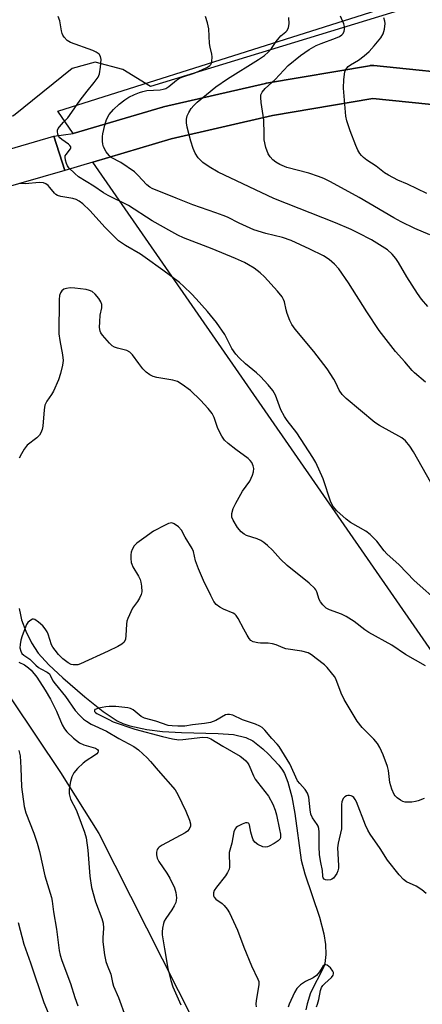
# Model space of a CAD drawing. Units: inches. Extents: x 1237770 to 1243770, y 573452 to 577453.
# Drawn here: x 1241085 to 1241208, y 574041 to 574340 of the extents above; entities that cross this region are included whole.
import ezdxf

# ---------------------------------------------------------------- set-up
doc = ezdxf.new("R2010")
doc.units = ezdxf.units.IN
doc.header["$MEASUREMENT"] = 0
for name, color, linetype in [('BRIDGE-Bridge', 2, 'Continuous'), ('HYDRO-Single Line Stream', 4, 'Continuous'), ('NTRL-Farm Land', 3, 'Continuous'), ('NTRL-Pasture Land', 2, 'Continuous'), ('NTRL-Trees', 3, 'Continuous'), ('TRANS-Non Street Sidewalk', 7, 'Continuous'), ('Undefined', 1, 'Continuous')]:
    doc.layers.add(name, color=color, linetype=linetype)

msp = doc.modelspace()

# ---------------------------------------------------------------- linework, layer by layer
at = {"layer": 'BRIDGE-Bridge'}
msp.add_lwpolyline([(1241099.04, 574294.34), (1241013.39, 574269.69), (1241009.82, 574279.58), (1241095.74, 574304.75)], close=True, dxfattribs=at)
at = {"layer": 'HYDRO-Single Line Stream'}
msp.add_lwpolyline([(1241085.15, 574161.05), (1241085.52, 574159.14), (1241085.91, 574157.63), (1241087.22, 574154.17), (1241088.89, 574150.59), (1241090.98, 574147.49), (1241094.21, 574143.91), (1241098.48, 574139.92), (1241105.16, 574134.23), (1241110.71, 574129.76), (1241115.02, 574126.85), (1241116.73, 574126.05), (1241118.83, 574125.33), (1241123.99, 574124.24), (1241128.82, 574123.68), (1241134.53, 574123.29), (1241145.76, 574123.03), (1241150.33, 574122.71), (1241154.14, 574121.84), (1241156.22, 574120.79), (1241159.33, 574118.33), (1241161.06, 574116.73), (1241164.16, 574113.39), (1241165.25, 574111.89), (1241165.86, 574110.81), (1241166.9, 574108.27), (1241168.11, 574103.74), (1241169.01, 574098.71), (1241170.99, 574084.48), (1241172.08, 574080.3), (1241176.52, 574067.1), (1241177.85, 574062.04), (1241178.38, 574058.82), (1241178.52, 574055.8), (1241178.16, 574053.05), (1241177.76, 574051.81), (1241173.82, 574044.12), (1241172.76, 574040.81), (1241172.34, 574038.91)], dxfattribs=at)
at = {"layer": 'NTRL-Farm Land'}
msp.add_lwpolyline([(1241068.22, 574155.03), (1241097.77, 574111.21), (1241109.45, 574092.62), (1241143.22, 574025.74)], dxfattribs=at)
at = {"layer": 'NTRL-Pasture Land'}
for points in [[(1241331.99, 574350.08), (1241306.62, 574332.16), (1241294.73, 574327.04), (1241282.12, 574323.19), (1241269.16, 574320.76), (1241256.17, 574319.8), (1241193.12, 574326.25), (1241192.94, 574326.27), (1241192.61, 574326.28), (1241192.29, 574326.27), (1241191.96, 574326.24), (1241191.78, 574326.21), (1241160.38, 574320.88), (1241160.24, 574320.85), (1241160.09, 574320.82), (1241129.06, 574313.65), (1241128.9, 574313.61), (1241128.78, 574313.57), (1241101.6, 574305.57), (1241096.92, 574312.33), (1241512.56, 574443.91)], [(1241267.6, 574065.91), (1241107.6, 574296.91), (1241131.46, 574303.94), (1241162.2, 574311.05), (1241192.78, 574316.24), (1241255.59, 574309.81)]]:
    msp.add_lwpolyline(points, dxfattribs=at)
at = {"layer": 'NTRL-Trees'}
msp.add_lwpolyline([(1241288.1, 574369.79), (1241125.1, 574319.92), (1241116.66, 574325.03), (1241108.32, 574327.27), (1241101.26, 574325.35), (1241083.41, 574310.99), (1241020.61, 574296.45), (1240963.05, 574309.74), (1240770.44, 574615.26)], dxfattribs=at)
at = {"layer": 'TRANS-Non Street Sidewalk'}
msp.add_lwpolyline([(1241255.59, 574309.81), (1241192.78, 574316.24), (1241162.2, 574311.05), (1241131.46, 574303.94), (1241107.6, 574296.91), (1241099.04, 574294.34), (1241095.74, 574304.75), (1241101.6, 574305.57), (1241128.78, 574313.57), (1241128.9, 574313.61), (1241129.06, 574313.65), (1241160.09, 574320.82), (1241160.24, 574320.85), (1241160.38, 574320.88), (1241191.78, 574326.21), (1241191.96, 574326.24), (1241192.29, 574326.27), (1241192.61, 574326.28), (1241192.94, 574326.27), (1241193.12, 574326.25), (1241256.17, 574319.8)], dxfattribs=at)
at = {"layer": 'Undefined'}
for points, elevation in [([(1241210.45, 574199.44), (1241205.18, 574208.77), (1241204.05, 574210.48), (1241202.71, 574212.09), (1241201.62, 574213.03), (1241194.84, 574216.71), (1241193.39, 574217.65), (1241184.67, 574224.99), (1241183.47, 574226.15), (1241182.54, 574227.47), (1241181.5, 574229.77), (1241180.95, 574230.79), (1241178.88, 574234), (1241174.77, 574239.27), (1241169.17, 574246.07), (1241168.17, 574247.46), (1241167.55, 574248.72), (1241166.71, 574250.82), (1241166.39, 574251.9), (1241165.87, 574254.37), (1241165.58, 574255.12), (1241165.17, 574255.84), (1241163.77, 574257.65), (1241159.79, 574262.02), (1241158.48, 574263.16), (1241156.66, 574264.56), (1241154.99, 574265.62), (1241153.72, 574266.3), (1241150.99, 574267.54), (1241143.87, 574270.52), (1241135.19, 574273.87), (1241133.45, 574274.67), (1241131.63, 574275.65), (1241125.67, 574279.01), (1241118.42, 574283.63), (1241112.22, 574286.77), (1241110.77, 574287.58), (1241107.92, 574289.57), (1241103.2, 574292.44), (1241102.09, 574293.38), (1241100.31, 574295.14), (1241099.87, 574295.75), (1241099.55, 574296.46), (1241099.24, 574297.45), (1241099.14, 574298.41), (1241099.2, 574298.77), (1241099.43, 574299.23), (1241100.73, 574300.89), (1241100.85, 574301.23), (1241100.83, 574301.56), (1241100.58, 574301.98), (1241100.2, 574302.32), (1241098.12, 574303.75), (1241097.51, 574304.31), (1241097.26, 574304.68), (1241096.95, 574305.41), (1241096.8, 574306.16), (1241096.83, 574306.63), (1241096.99, 574307.06), (1241097.42, 574307.63), (1241098.6, 574309.02), (1241099.97, 574310.4), (1241100.52, 574311.08), (1241103.71, 574315.72), (1241105.87, 574318.5), (1241108.02, 574321.1), (1241109.17, 574322.74), (1241109.57, 574323.78), (1241109.87, 574325.76), (1241110.06, 574328.05), (1241109.89, 574329.05), (1241109.49, 574329.71), (1241108.62, 574330.36), (1241107.54, 574330.84), (1241100.79, 574333.3), (1241099.8, 574333.88), (1241098.86, 574334.85), (1241098.41, 574335.52), (1241098.2, 574336.01), (1241098.01, 574336.8), (1241097.53, 574339.82), (1241097, 574341.15)], 588), ([(1241208.75, 574229.9), (1241205.4, 574232.77), (1241204.71, 574233.5), (1241202.55, 574236.09), (1241199.7, 574239.22), (1241194.74, 574245.68), (1241190.92, 574251.36), (1241185.39, 574260.14), (1241182.39, 574264.42), (1241181.11, 574265.87), (1241179.5, 574267.25), (1241177.78, 574268.34), (1241173.6, 574270.39), (1241167.9, 574273.01), (1241165.3, 574273.93), (1241160.26, 574275.18), (1241156.6, 574276.26), (1241152.07, 574278.27), (1241148.5, 574280.08), (1241147.19, 574280.66), (1241145.01, 574281.48), (1241138.01, 574283.83), (1241132.98, 574285.94), (1241125.59, 574288.82), (1241124.88, 574289.25), (1241124.03, 574289.96), (1241121.29, 574292.9), (1241120.25, 574293.89), (1241116.13, 574296.76), (1241113.19, 574298.33), (1241112.54, 574298.9), (1241111.68, 574300.05), (1241110.85, 574301.56), (1241110.64, 574302.37), (1241110.56, 574303.22), (1241110.55, 574304.65), (1241110.63, 574305.52), (1241111.25, 574308.12), (1241111.77, 574309.82), (1241112.58, 574311.34), (1241113.88, 574312.9), (1241115.54, 574314.51), (1241117.32, 574315.87), (1241118.49, 574316.63), (1241120.21, 574317.47), (1241121.74, 574318.07), (1241122.77, 574318.39), (1241124, 574318.65), (1241128.06, 574318.92), (1241128.93, 574319.06), (1241129.75, 574319.31), (1241130.74, 574319.89), (1241133.01, 574321.79), (1241133.92, 574322.38), (1241134.92, 574322.83), (1241138.41, 574323.99), (1241140.79, 574324.92), (1241142.49, 574325.81), (1241143.13, 574326.28), (1241143.43, 574326.61), (1241143.67, 574326.99), (1241143.83, 574327.49), (1241143.93, 574328.89), (1241143.82, 574329.73), (1241143.27, 574331.87), (1241143.1, 574332.92), (1241142.89, 574337.48), (1241142.49, 574339.21), (1241141.85, 574341.19)], 590), ([(1241209.51, 574252.97), (1241207.57, 574255.21), (1241206.33, 574256.86), (1241203.11, 574262.01), (1241200.63, 574266.33), (1241199.8, 574267.56), (1241198.69, 574268.91), (1241197.2, 574270.15), (1241192.39, 574273.19), (1241188.45, 574275.27), (1241186.15, 574276.38), (1241181.42, 574278.43), (1241162.63, 574285.85), (1241145.72, 574293.85), (1241142.96, 574295.47), (1241141.06, 574296.78), (1241139.66, 574298.23), (1241138.68, 574299.64), (1241138.12, 574300.99), (1241137.39, 574303.22), (1241136.31, 574307.47), (1241136.08, 574308.88), (1241136.09, 574309.92), (1241136.29, 574310.95), (1241136.77, 574311.97), (1241137.52, 574313.19), (1241138.27, 574314.08), (1241139.33, 574315.1), (1241144.96, 574319.75), (1241148.5, 574322.18), (1241157.95, 574328.05), (1241159.79, 574329.34), (1241160.88, 574330.35), (1241161.9, 574331.44), (1241163.39, 574333.62), (1241164.25, 574334.69), (1241164.82, 574335.28), (1241166.3, 574336.5), (1241166.66, 574336.91), (1241167.15, 574337.86), (1241167.28, 574338.94), (1241167.2, 574340.92)], 592), ([(1241210.14, 574274.71), (1241205.57, 574276.71), (1241201.41, 574278.7), (1241199.18, 574279.94), (1241188.63, 574286.13), (1241179.89, 574290.86), (1241177.85, 574291.88), (1241176.28, 574292.51), (1241173.34, 574293.48), (1241166.62, 574295.24), (1241164.5, 574296.12), (1241163.25, 574296.87), (1241162.32, 574297.58), (1241161.52, 574298.45), (1241160.88, 574299.44), (1241160.19, 574301.37), (1241159.75, 574303.62), (1241159.66, 574305.41), (1241159.65, 574309.72), (1241158.84, 574315.03), (1241158.68, 574316.49), (1241158.74, 574317.32), (1241159.13, 574318.2), (1241160.04, 574319.26), (1241163.05, 574322.06), (1241166.96, 574326.28), (1241170.75, 574329.28), (1241173.4, 574331.12), (1241175.56, 574332.37), (1241177.05, 574333), (1241181.4, 574334.55), (1241182.65, 574335.13), (1241183.29, 574335.58), (1241183.64, 574335.94), (1241184.02, 574336.6), (1241184.2, 574337.34), (1241184.16, 574338.13), (1241183.97, 574338.92), (1241182.91, 574341.28)], 594), ([(1241209.23, 574287.32), (1241203.37, 574290.13), (1241200.36, 574291.4), (1241197.58, 574292.88), (1241196.36, 574293.65), (1241193.79, 574295.62), (1241190.94, 574297.44), (1241189.9, 574298.28), (1241189.33, 574298.84), (1241188.81, 574299.52), (1241188.22, 574300.55), (1241187.6, 574301.92), (1241185.89, 574306.35), (1241184.89, 574309.39), (1241184.58, 574310.81), (1241183.83, 574319.38), (1241183.97, 574322), (1241184.27, 574324.3), (1241184.57, 574325.07), (1241185.26, 574325.92), (1241185.93, 574326.45), (1241188.4, 574327.94), (1241190.15, 574329.19), (1241191.61, 574330.5), (1241193.14, 574332.25), (1241195.18, 574334.74), (1241195.96, 574335.93), (1241196.33, 574337.31), (1241196.49, 574339.02), (1241196.39, 574339.81), (1241196.11, 574340.8)], 596), ([(1241213.33, 574162.47), (1241205.38, 574169.59), (1241200.79, 574174.38), (1241197.08, 574177.66), (1241196.24, 574178.61), (1241193.97, 574181.56), (1241192.01, 574183.57), (1241190.69, 574184.6), (1241185.94, 574187.21), (1241184.61, 574188.28), (1241181.86, 574190.78), (1241180.74, 574192.14), (1241180.02, 574193.43), (1241177.68, 574200.53), (1241175.4, 574205.5), (1241174.52, 574206.99), (1241169.6, 574214.55), (1241166.69, 574218.28), (1241165.89, 574219.46), (1241164.82, 574221.5), (1241163.11, 574225.93), (1241162.34, 574227.38), (1241160.91, 574229.15), (1241158.61, 574231.62), (1241157.4, 574232.73), (1241154.03, 574235.5), (1241152.12, 574237.31), (1241151.05, 574238.46), (1241149.9, 574240.12), (1241147.7, 574244.43), (1241145.21, 574248.06), (1241142.46, 574251.38), (1241138.99, 574255.31), (1241137.6, 574256.8), (1241135.3, 574259.05), (1241133.96, 574260.2), (1241128.89, 574264.05), (1241123.54, 574267.84), (1241122.05, 574268.83), (1241117.52, 574271.55), (1241115.42, 574272.97), (1241114.16, 574274.13), (1241111.31, 574276.98), (1241106.64, 574282.13), (1241104.57, 574284.15), (1241103.44, 574285.02), (1241102.49, 574285.49), (1241101.5, 574285.85), (1241097.84, 574286.44), (1241096.79, 574286.73), (1241096.34, 574287.01), (1241095.94, 574287.38), (1241094.54, 574289.15), (1241093.96, 574289.77), (1241093.29, 574290.25), (1241092.55, 574290.55), (1241091.25, 574290.63), (1241087.1, 574290.25), (1241085.23, 574290.37)], 586), ([(1241208.75, 574143.57), (1241202.75, 574147.08), (1241198.55, 574149.87), (1241191.56, 574153.75), (1241190.35, 574154.6), (1241187.06, 574157.12), (1241184.69, 574158.62), (1241183.22, 574159.38), (1241179.57, 574160.65), (1241178.59, 574161.17), (1241177.53, 574162.17), (1241176.81, 574163.08), (1241176.47, 574163.83), (1241175.76, 574166.16), (1241175.43, 574166.75), (1241175.08, 574167.19), (1241173.39, 574168.72), (1241166.68, 574174.17), (1241164.66, 574176.12), (1241162.23, 574178.8), (1241160.76, 574180.22), (1241159.64, 574181.17), (1241158.67, 574181.79), (1241157.59, 574182.21), (1241154.31, 574183.26), (1241153.58, 574183.65), (1241152.72, 574184.36), (1241151.6, 574185.67), (1241150.23, 574187.96), (1241149.89, 574188.87), (1241149.87, 574189.92), (1241150.3, 574191.53), (1241151.06, 574193.11), (1241153.1, 574196.72), (1241155.3, 574199.85), (1241156.15, 574201.61), (1241156.47, 574202.65), (1241156.55, 574203.66), (1241156.41, 574204.42), (1241155.91, 574205.44), (1241155.42, 574206.14), (1241154.81, 574206.73), (1241151.04, 574209.42), (1241148.71, 574211.29), (1241147.64, 574212.3), (1241146.79, 574213.45), (1241145.97, 574215.02), (1241145.55, 574216.09), (1241144.54, 574219.16), (1241143.87, 574220.38), (1241142.68, 574221.88), (1241140.34, 574224.48), (1241137.31, 574227.34), (1241134.78, 574229.24), (1241133.33, 574230.11), (1241131.95, 574230.49), (1241127.06, 574231.34), (1241125.96, 574231.68), (1241124.96, 574232.19), (1241123.81, 574232.99), (1241122.8, 574234), (1241121.53, 574235.56), (1241119.67, 574238.24), (1241118.88, 574239.05), (1241117.87, 574239.51), (1241115.08, 574240.27), (1241114.12, 574240.61), (1241113.5, 574240.98), (1241112.65, 574241.77), (1241110.5, 574244.23), (1241110, 574244.93), (1241109.76, 574245.43), (1241109.6, 574246.52), (1241109.66, 574248.25), (1241109.84, 574250.28), (1241110.27, 574252.52), (1241110.27, 574253.6), (1241110, 574254.37), (1241109.37, 574255.35), (1241108.25, 574256.73), (1241107.38, 574257.47), (1241106.6, 574257.82), (1241105.5, 574258.08), (1241102.08, 574258.56), (1241100.65, 574258.62), (1241099.53, 574258.46), (1241098.78, 574258.18), (1241098.16, 574257.74), (1241097.71, 574257.08), (1241097.46, 574256.28), (1241097.35, 574255.11), (1241097.23, 574244.67), (1241097.49, 574242.62), (1241098.38, 574238.21), (1241098.55, 574236.51), (1241098.36, 574235.08), (1241097.76, 574232.52), (1241097.08, 574230.61), (1241095.58, 574227.18), (1241095.01, 574226.21), (1241093.55, 574224.15), (1241092.98, 574222.88), (1241092.72, 574221.48), (1241092.4, 574216.55), (1241092.15, 574215.49), (1241091.77, 574214.49), (1241091.31, 574213.82), (1241090.52, 574213.03), (1241087.62, 574210.72), (1241086.67, 574209.5), (1241085.82, 574208.09), (1241085.18, 574206.82)], 584), ([(1241208.4, 574103.27), (1241206.54, 574102.52), (1241205.77, 574102.3), (1241204.62, 574102.14), (1241203.45, 574102.09), (1241202.6, 574102.14), (1241201.91, 574102.35), (1241201.15, 574102.77), (1241200.19, 574103.46), (1241199.56, 574104.05), (1241199.22, 574104.51), (1241198.52, 574106.13), (1241197.95, 574108.12), (1241197.51, 574111.82), (1241197.27, 574112.94), (1241195.87, 574116.56), (1241194.9, 574118.73), (1241194.15, 574119.94), (1241193.12, 574121.31), (1241189.55, 574124.88), (1241187.99, 574126.82), (1241184.06, 574133.41), (1241183.14, 574135.35), (1241181.52, 574139.66), (1241181.09, 574140.39), (1241180.22, 574141.53), (1241178.92, 574143.07), (1241178.11, 574143.87), (1241175.57, 574145.8), (1241174.12, 574147.01), (1241173.05, 574147.62), (1241171.12, 574148.07), (1241166.28, 574148.83), (1241165.46, 574149.1), (1241163.34, 574150.01), (1241162.28, 574150.32), (1241160.92, 574150.53), (1241158.6, 574150.52), (1241157.74, 574150.59), (1241156.36, 574150.92), (1241155.68, 574151.33), (1241155.14, 574151.98), (1241154.52, 574152.97), (1241153.49, 574154.77), (1241151.84, 574157.98), (1241151.2, 574158.94), (1241150.79, 574159.31), (1241150.32, 574159.6), (1241147.38, 574160.85), (1241146.18, 574161.49), (1241145.14, 574162.27), (1241144.44, 574163.14), (1241143.43, 574165.02), (1241141.23, 574169.59), (1241139.73, 574173.13), (1241138.78, 574175.61), (1241138.22, 574178.38), (1241137.84, 574179.34), (1241135.66, 574182.75), (1241134.54, 574184.89), (1241133.61, 574185.89), (1241132.31, 574186.86), (1241131.62, 574187.1), (1241131.13, 574187.06), (1241130.62, 574186.91), (1241129.6, 574186.44), (1241126.02, 574184.54), (1241123.07, 574182.51), (1241120.97, 574180.93), (1241120.17, 574180.14), (1241119.53, 574179), (1241119.27, 574178.25), (1241119.14, 574177.41), (1241119.14, 574176.23), (1241119.27, 574175.06), (1241119.43, 574174.5), (1241119.79, 574173.7), (1241121.44, 574170.93), (1241121.95, 574169.91), (1241122.19, 574169.06), (1241122.39, 574167.89), (1241122.49, 574166.15), (1241122.3, 574165.31), (1241121.8, 574164.25), (1241121.19, 574163.23), (1241119.66, 574161.16), (1241118.18, 574158.01), (1241117.92, 574157.19), (1241117.78, 574156.34), (1241117.61, 574152.83), (1241117.48, 574151.7), (1241117.14, 574150.84), (1241116.4, 574150.17), (1241115.15, 574149.48), (1241112.27, 574148.07), (1241103.83, 574144.25), (1241103.01, 574143.97), (1241102.45, 574143.89), (1241101.58, 574143.93), (1241101.02, 574144.05), (1241100.03, 574144.54), (1241098.49, 574145.75), (1241097.14, 574147.11), (1241096.07, 574148.39), (1241095.41, 574149.32), (1241095.01, 574150.05), (1241093.99, 574153.21), (1241093.65, 574153.98), (1241093.05, 574154.91), (1241092.34, 574155.76), (1241091.07, 574156.94), (1241089.94, 574157.69), (1241089.48, 574157.8), (1241089.26, 574157.78), (1241088.4, 574157.33), (1241087.81, 574156.79), (1241087.36, 574156.15), (1241086.1, 574152.76), (1241085.69, 574151.43), (1241085.45, 574150.1), (1241085.41, 574149.06), (1241085.62, 574148.06), (1241085.99, 574147.37), (1241086.55, 574146.85), (1241088.45, 574145.63), (1241090.23, 574143.83), (1241091.05, 574143.13), (1241091.73, 574142.69), (1241093.66, 574141.72), (1241094.4, 574141.14), (1241094.63, 574140.81), (1241095.45, 574139.1), (1241096.08, 574138.16), (1241099.23, 574134.27), (1241102.17, 574130.04), (1241103.48, 574128.58), (1241104.69, 574127.41), (1241105.61, 574126.74), (1241107.1, 574125.88), (1241111.74, 574123.69), (1241115.52, 574121.47), (1241120.07, 574119.07), (1241121.46, 574118.04), (1241124.11, 574115.63), (1241125.12, 574114.55), (1241127.42, 574111.8), (1241132.6, 574105.87), (1241133.47, 574104.45), (1241135.87, 574099.38), (1241137, 574096.65), (1241137.33, 574095.56), (1241137.33, 574094.79), (1241136.9, 574093.87), (1241136.36, 574093.28), (1241135.64, 574092.78), (1241128.67, 574089.07), (1241127.76, 574088.49), (1241127.41, 574088.14), (1241127.17, 574087.69), (1241126.97, 574086.93), (1241126.92, 574086.13), (1241127.15, 574085.07), (1241127.64, 574084.06), (1241130.1, 574080.52), (1241130.99, 574079.03), (1241132.39, 574076.11), (1241132.84, 574074.65), (1241133, 574073), (1241132.95, 574072.18), (1241132.83, 574071.65), (1241132.37, 574070.62), (1241131.64, 574069.37), (1241129.75, 574066.73), (1241129.32, 574065.97), (1241129.06, 574065.18), (1241128.8, 574063.78), (1241128.69, 574062.64), (1241128.72, 574061.78), (1241129.36, 574057.52), (1241130.41, 574051.56), (1241131.26, 574047.9), (1241131.9, 574045.97), (1241134.39, 574040.43)], 582), ([(1241085.06, 574144.74), (1241086.75, 574143.96), (1241088.05, 574143.03), (1241088.78, 574142.3), (1241090.51, 574140.15), (1241093.1, 574136.25), (1241094.73, 574133.48), (1241096.49, 574129.8), (1241098.25, 574125.63), (1241098.96, 574124.42), (1241099.66, 574123.53), (1241101.72, 574121.57), (1241103.53, 574120.2), (1241104.82, 574119.62), (1241108.39, 574118.58), (1241108.97, 574118.19), (1241109.16, 574117.86), (1241109.19, 574117.67), (1241109.08, 574117.27), (1241108.78, 574116.88), (1241108.11, 574116.35), (1241105.55, 574114.71), (1241104.6, 574114), (1241102.93, 574112.38), (1241101.81, 574111.06), (1241101.17, 574109.82), (1241100.77, 574108.45), (1241100.38, 574106.14), (1241100.38, 574104.72), (1241100.54, 574103.88), (1241100.8, 574103.08), (1241102.47, 574099.81), (1241103.04, 574098.49), (1241105.02, 574093), (1241105.5, 574091.32), (1241106.01, 574087.54), (1241106.65, 574079.6), (1241107.16, 574076.22), (1241108.4, 574071.8), (1241110.32, 574066.71), (1241110.68, 574065.33), (1241110.8, 574063.81), (1241110.63, 574060.84), (1241110.64, 574059.63), (1241111.16, 574055.71), (1241111.55, 574053.65), (1241111.9, 574052.56), (1241113.04, 574049.78), (1241113.56, 574047.26), (1241113.91, 574046.18), (1241115.38, 574042.67), (1241117.54, 574036.83)], 584), ([(1241209.03, 574074.34), (1241207.72, 574075.45), (1241205.95, 574076.53), (1241202.98, 574077.94), (1241202.07, 574078.58), (1241200.78, 574079.98), (1241197.21, 574084.47), (1241194.96, 574088.04), (1241191.94, 574092.43), (1241191.28, 574093.64), (1241190.59, 574095.16), (1241187.79, 574102.23), (1241187.41, 574102.93), (1241186.94, 574103.54), (1241186.54, 574103.9), (1241186.16, 574104.11), (1241185.72, 574104.21), (1241185.21, 574104.17), (1241184.71, 574104.03), (1241184.26, 574103.79), (1241183.73, 574103.2), (1241183.3, 574102.21), (1241183.24, 574101.38), (1241183.27, 574095.79), (1241183.19, 574094.04), (1241182.22, 574089.61), (1241182, 574088.22), (1241182.3, 574082.88), (1241182.28, 574082.03), (1241182.16, 574081.21), (1241181.81, 574080.42), (1241181.33, 574079.68), (1241180.77, 574079.03), (1241180.33, 574078.71), (1241179.86, 574078.54), (1241179.09, 574078.45), (1241178.37, 574078.53), (1241177.97, 574078.72), (1241177.65, 574079.16), (1241177.54, 574079.59), (1241177.41, 574081.37), (1241176.92, 574083.81), (1241176.58, 574086.07), (1241176.44, 574088.64), (1241176.41, 574093.01), (1241176.3, 574094.15), (1241176.11, 574094.8), (1241175.85, 574095.31), (1241174.41, 574097.4), (1241173.91, 574098.49), (1241173.66, 574099.82), (1241173.27, 574103.61), (1241172.91, 574104.88), (1241172.23, 574105.97), (1241170.51, 574107.8), (1241169.88, 574108.65), (1241167.54, 574113.76), (1241164.32, 574119.03), (1241163.68, 574119.83), (1241162.03, 574121.49), (1241159.94, 574124), (1241159.1, 574124.81), (1241158.38, 574125.25), (1241157.08, 574125.84), (1241153.07, 574127.23), (1241150.19, 574128.57), (1241149.2, 574128.84), (1241148.51, 574128.84), (1241147.98, 574128.67), (1241144.96, 574126.95), (1241144.21, 574126.63), (1241143.38, 574126.39), (1241141.57, 574126.06), (1241137.93, 574125.64), (1241135.56, 574125.28), (1241133.48, 574125.22), (1241131.7, 574125.33), (1241130.54, 574125.51), (1241126.74, 574126.83), (1241123.32, 574127.68), (1241122.3, 574128.2), (1241119.82, 574130.22), (1241119.08, 574130.61), (1241118.27, 574130.84), (1241114.53, 574131.2), (1241112.56, 574131.24), (1241111.53, 574131.12), (1241109.31, 574130.69), (1241108.57, 574130.46), (1241108.23, 574130.28), (1241108.05, 574130.05), (1241108.11, 574129.74), (1241108.39, 574129.42), (1241108.78, 574129.13), (1241112.41, 574127.24), (1241113.81, 574126.6), (1241120.37, 574124.39), (1241128.74, 574122.08), (1241131.84, 574121.38), (1241133.75, 574121.13), (1241135.01, 574121.19), (1241141.04, 574121.87), (1241142.48, 574121.78), (1241143.45, 574121.41), (1241147.08, 574119.17), (1241152.38, 574116.12), (1241153.34, 574115.47), (1241154.15, 574114.75), (1241154.64, 574114.15), (1241155.05, 574113.45), (1241156.48, 574110.16), (1241157.01, 574109.11), (1241157.67, 574108.18), (1241161.03, 574103.92), (1241162.3, 574101.55), (1241163.1, 574099.7), (1241163.5, 574098.29), (1241164.41, 574093.81), (1241164.64, 574092.42), (1241164.66, 574091.41), (1241164.53, 574090.97), (1241164.01, 574090.39), (1241162.79, 574089.59), (1241161.21, 574088.73), (1241160.68, 574088.52), (1241160.15, 574088.42), (1241159.34, 574088.55), (1241157.74, 574089.28), (1241156.83, 574089.98), (1241156.4, 574090.71), (1241156.08, 574091.54), (1241155.67, 574093), (1241155.28, 574095.23), (1241155.06, 574095.61), (1241154.91, 574095.72), (1241154.53, 574095.83), (1241154.07, 574095.81), (1241153.06, 574095.47), (1241151.56, 574094.71), (1241151.14, 574094.39), (1241150.84, 574094.04), (1241150.47, 574093.07), (1241149.91, 574089.61), (1241149.06, 574086.87), (1241149.03, 574086.08), (1241149.2, 574083.19), (1241149.14, 574082.31), (1241149.01, 574081.76), (1241148.57, 574080.72), (1241147.98, 574079.76), (1241145.17, 574076.23), (1241144.52, 574075.27), (1241144.27, 574074.54), (1241144.33, 574073.64), (1241144.51, 574073.21), (1241144.97, 574072.65), (1241146.96, 574071.26), (1241147.57, 574070.69), (1241148.44, 574069.61), (1241149.19, 574068.42), (1241151.59, 574063.17), (1241153.47, 574058.05), (1241155.82, 574052.38), (1241157.8, 574048.33), (1241158.05, 574047.54), (1241158.13, 574046.59), (1241157.28, 574041.82), (1241157.17, 574040.66), (1241157.24, 574039.82)], 580), ([(1241085.02, 574117.9), (1241085.42, 574116.19), (1241085.7, 574112.62), (1241085.87, 574106.75), (1241086.66, 574100.78), (1241087.22, 574098.92), (1241089.66, 574092.72), (1241090.62, 574089.66), (1241091.33, 574087.14), (1241092.94, 574079.75), (1241094.96, 574073.13), (1241095.18, 574071.97), (1241095.57, 574068.76), (1241096.49, 574063.5), (1241097.3, 574057), (1241097.59, 574055.6), (1241098.11, 574053.99), (1241100.74, 574046.99), (1241102.05, 574042.75), (1241102.97, 574040.17)], 586), ([(1241084.83, 574065.55), (1241086.56, 574058.94), (1241088.57, 574053.27), (1241092.62, 574041.19), (1241093.94, 574038.04)], 588), ([(1241175.64, 574039.91), (1241175.96, 574040.65), (1241176.31, 574042.05), (1241176.81, 574044.79), (1241177.15, 574045.72), (1241177.58, 574046.37), (1241178.14, 574046.99), (1241180.21, 574048.79), (1241180.66, 574049.45), (1241180.81, 574049.92), (1241180.78, 574050.3), (1241180.64, 574050.67), (1241179.84, 574051.72), (1241178.85, 574052.55), (1241178.46, 574052.69), (1241178.17, 574052.66), (1241177.7, 574052.29), (1241176.57, 574050.52), (1241175.64, 574049.41), (1241174.58, 574048.65), (1241172.32, 574047.55), (1241170.76, 574046.54), (1241169.65, 574045.47), (1241168.91, 574044.24), (1241167.32, 574040.7), (1241167.02, 574039.78)], 578)]:
    msp.add_lwpolyline(points, dxfattribs=dict(at, elevation=elevation))

doc.saveas('drawing.dxf')
